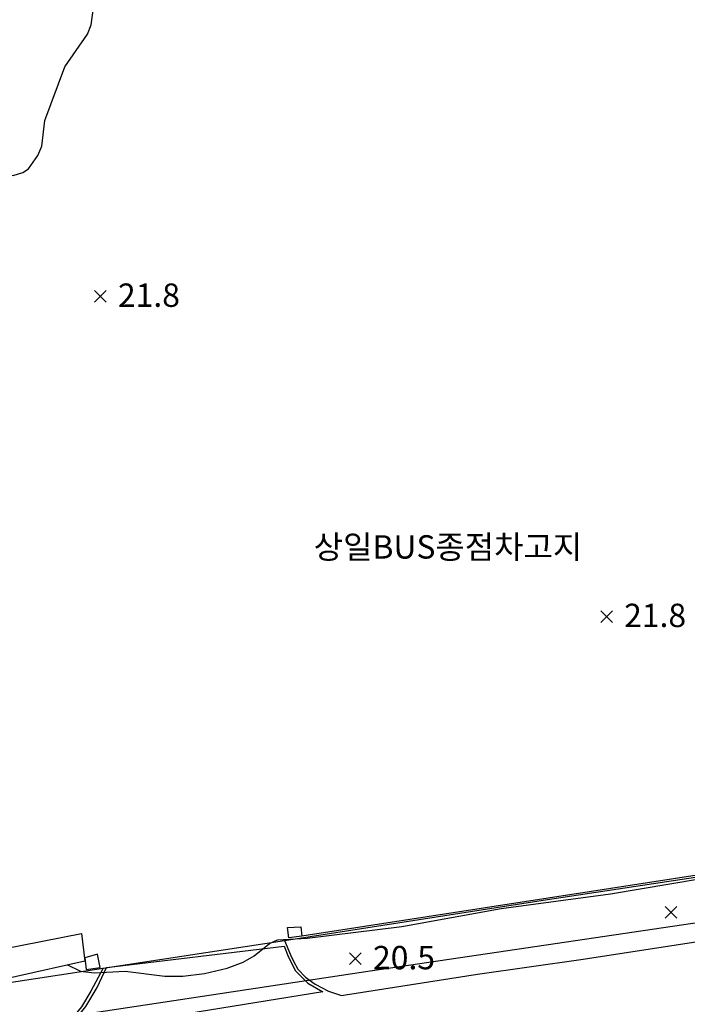
# Model space of a CAD drawing. Extents: x 206343 to 208636, y 443774 to 445336.
# Drawn here: x 206527 to 206584, y 444802 to 444886 of the extents above; entities that cross this region are included whole.
import ezdxf

# ---------------------------------------------------------------- set-up
doc = ezdxf.new("R2010")
doc.units = 0
doc.header["$MEASUREMENT"] = 0
doc.layers.add('현황', color=8, linetype='CONTINUOUS')
doc.styles.add('GHS', font='txt')

msp = doc.modelspace()

# ---------------------------------------------------------------- linework, layer by layer
at = {"layer": '현황', "linetype": 'Continuous'}
for points, elevation in [([(206516.236, 444866.49), (206516.236, 444867.197), (206516.586, 444870.207), (206516.786, 444870.807), (206517.116, 444871.237), (206520.396, 444873.417), (206521.376, 444873.797), (206522.486, 444873.927), (206526.026, 444872.777), (206526.636, 444872.667), (206527.466, 444872.927), (206527.936, 444873.257), (206528.736, 444874.387), (206529.096, 444875.197), (206529.336, 444877.397), (206531.066, 444881.987), (206532.986, 444884.767), (206533.296, 444885.567), (206533.546, 444887.227)], 22), ([(206516.236, 444866.49), (206516.236, 444867.197), (206516.586, 444870.207), (206516.786, 444870.807), (206517.116, 444871.237), (206520.396, 444873.417), (206521.376, 444873.797), (206522.486, 444873.927), (206526.026, 444872.777), (206526.636, 444872.667), (206527.466, 444872.927), (206527.936, 444873.257), (206528.736, 444874.387), (206529.096, 444875.197), (206529.336, 444877.397), (206531.066, 444881.987), (206532.986, 444884.767), (206533.296, 444885.567), (206533.546, 444887.227)], 22), ([(206534.596, 444862.837), (206533.596, 444861.837)], 21.8), ([(206533.596, 444862.837), (206534.596, 444861.837)], 21.8), ([(206534.596, 444862.837), (206533.596, 444861.837)], 21.8), ([(206533.596, 444862.837), (206534.596, 444861.837)], 21.8), ([(206534.596, 444862.837), (206533.596, 444861.837)], 21.8), ([(206533.596, 444862.837), (206534.596, 444861.837)], 21.8), ([(206534.596, 444862.837), (206533.596, 444861.837)], 21.8), ([(206533.596, 444862.837), (206534.596, 444861.837)], 21.8), ([(206577.876, 444835.437), (206576.876, 444834.437)], 21.8), ([(206576.876, 444835.437), (206577.876, 444834.437)], 21.8), ([(206577.876, 444835.437), (206576.876, 444834.437)], 21.8), ([(206576.876, 444835.437), (206577.876, 444834.437)], 21.8), ([(206577.876, 444835.437), (206576.876, 444834.437)], 21.8), ([(206576.876, 444835.437), (206577.876, 444834.437)], 21.8), ([(206577.876, 444835.437), (206576.876, 444834.437)], 21.8), ([(206576.876, 444835.437), (206577.876, 444834.437)], 21.8), ([(206531.222, 444805.156), (206532.386, 444804.601), (206533.563, 444804.462), (206536.216, 444804.587), (206539.596, 444804.177), (206541.136, 444804.167), (206542.986, 444804.407), (206544.926, 444804.847), (206546.296, 444805.367), (206547.246, 444805.907), (206548.566, 444806.977), (206549.236, 444807.287), (206551.776, 444807.407), (206559.876, 444808.427), (206568.356, 444809.967), (206577.726, 444811.227), (206593.116, 444813.807)], 21), ([(206531.222, 444805.156), (206532.386, 444804.601), (206533.563, 444804.462), (206536.216, 444804.587), (206539.596, 444804.177), (206541.136, 444804.167), (206542.986, 444804.407), (206544.926, 444804.847), (206546.296, 444805.367), (206547.246, 444805.907), (206548.566, 444806.977), (206549.236, 444807.287), (206551.776, 444807.407), (206559.876, 444808.427), (206568.356, 444809.967), (206577.726, 444811.227), (206593.116, 444813.807)], 21), ([(206531.222, 444805.156), (206532.386, 444804.601), (206533.563, 444804.462), (206536.216, 444804.587), (206539.596, 444804.177), (206541.136, 444804.167), (206542.986, 444804.407), (206544.926, 444804.847), (206546.296, 444805.367), (206547.246, 444805.907), (206548.566, 444806.977), (206549.236, 444807.287), (206551.776, 444807.407), (206559.876, 444808.427), (206568.356, 444809.967), (206577.726, 444811.227), (206593.116, 444813.807)], 21), ([(206531.222, 444805.156), (206532.386, 444804.601), (206533.563, 444804.462), (206536.216, 444804.587), (206539.596, 444804.177), (206541.136, 444804.167), (206542.986, 444804.407), (206544.926, 444804.847), (206546.296, 444805.367), (206547.246, 444805.907), (206548.566, 444806.977), (206549.236, 444807.287), (206551.776, 444807.407), (206559.876, 444808.427), (206568.356, 444809.967), (206577.726, 444811.227), (206593.116, 444813.807)], 21), ([(206583.396, 444810.137), (206582.396, 444809.137)], 20.4), ([(206582.396, 444810.137), (206583.396, 444809.137)], 20.4), ([(206583.396, 444810.137), (206582.396, 444809.137)], 20.4), ([(206582.396, 444810.137), (206583.396, 444809.137)], 20.4), ([(206583.396, 444810.137), (206582.396, 444809.137)], 20.4), ([(206582.396, 444810.137), (206583.396, 444809.137)], 20.4), ([(206583.396, 444810.137), (206582.396, 444809.137)], 20.4), ([(206582.396, 444810.137), (206583.396, 444809.137)], 20.4), ([(206556.406, 444806.157), (206555.406, 444805.157)], 20.5), ([(206555.406, 444806.157), (206556.406, 444805.157)], 20.5), ([(206556.406, 444806.157), (206555.406, 444805.157)], 20.5), ([(206555.406, 444806.157), (206556.406, 444805.157)], 20.5), ([(206556.406, 444806.157), (206555.406, 444805.157)], 20.5), ([(206555.406, 444806.157), (206556.406, 444805.157)], 20.5), ([(206556.406, 444806.157), (206555.406, 444805.157)], 20.5), ([(206555.406, 444806.157), (206556.406, 444805.157)], 20.5)]:
    msp.add_lwpolyline(points, dxfattribs=dict(at, elevation=elevation))
for points in [[(206534.324, 444804.844), (206533.276, 444802.877), (206532.466, 444801.557), (206531.376, 444800.207), (206530.426, 444799.177), (206487.603, 444792.25), (206467.083, 444789.107), (206459.635, 444787.98), (206457.786, 444788.607), (206456.266, 444789.367), (206455.289, 444790.36), (206455.164, 444808.366), (206451.656, 444858.332), (206451.437, 444866.375)], [(206534.324, 444804.844), (206533.276, 444802.877), (206532.466, 444801.557), (206531.376, 444800.207), (206530.426, 444799.177), (206487.603, 444792.25), (206467.083, 444789.107), (206459.635, 444787.98), (206457.786, 444788.607), (206456.266, 444789.367), (206455.289, 444790.36), (206455.164, 444808.366), (206451.656, 444858.332), (206451.437, 444866.375)], [(206526.504, 444803.645), (206534.324, 444804.844), (206549.824, 444807.229), (206554.223, 444807.91), (206571.954, 444810.673), (206615.748, 444817.297), (206661.562, 444823.721), (206666.438, 444829.508), (206666.893, 444831.458), (206666.958, 444832.758), (206666.397, 444837.297), (206666.149, 444839.303), (206665.811, 444841.678), (206665.34, 444844.869), (206664.789, 444848.235), (206664.242, 444851.425), (206663.597, 444855.243), (206663.297, 444856.819), (206661.581, 444862.848), (206660.093, 444866.748)], [(206526.504, 444803.645), (206534.324, 444804.844), (206549.824, 444807.229), (206554.223, 444807.91), (206571.954, 444810.673), (206615.748, 444817.297), (206661.562, 444823.721), (206666.438, 444829.508), (206666.893, 444831.458), (206666.958, 444832.758), (206666.397, 444837.297), (206666.149, 444839.303), (206665.811, 444841.678), (206665.34, 444844.869), (206664.789, 444848.235), (206664.242, 444851.425), (206663.597, 444855.243), (206663.297, 444856.819), (206661.581, 444862.848), (206660.093, 444866.748)], [(206549.824, 444807.229), (206550.346, 444805.997), (206550.606, 444805.447), (206550.966, 444804.757), (206551.626, 444804.087), (206552.446, 444803.487), (206553.596, 444802.877), (206554.715, 444802.522), (206555.052, 444802.574), (206566.352, 444804.329), (206575.169, 444805.6), (206616.527, 444811.954), (206661.41, 444818.247), (206664.276, 444819.967), (206665.586, 444821.017), (206666.926, 444822.407), (206667.986, 444823.607), (206669.106, 444825.097), (206670.096, 444826.877), (206671.31, 444828.677)], [(206549.824, 444807.229), (206550.346, 444805.997), (206550.606, 444805.447), (206550.966, 444804.757), (206551.626, 444804.087), (206552.446, 444803.487), (206553.596, 444802.877), (206554.715, 444802.522), (206555.052, 444802.574), (206566.352, 444804.329), (206575.169, 444805.6), (206616.527, 444811.954), (206661.41, 444818.247), (206664.276, 444819.967), (206665.586, 444821.017), (206666.926, 444822.407), (206667.986, 444823.607), (206669.106, 444825.097), (206670.096, 444826.877), (206671.31, 444828.677)], [(206549.824, 444807.229), (206550.346, 444805.997), (206550.606, 444805.447), (206550.966, 444804.757), (206551.626, 444804.087), (206552.446, 444803.487), (206553.596, 444802.877), (206554.715, 444802.522), (206555.052, 444802.574), (206566.352, 444804.329), (206575.169, 444805.6), (206616.527, 444811.954), (206661.41, 444818.247), (206664.276, 444819.967), (206665.586, 444821.017), (206666.926, 444822.407), (206667.986, 444823.607), (206669.106, 444825.097), (206670.096, 444826.877), (206671.31, 444828.677)], [(206549.824, 444807.229), (206550.346, 444805.997), (206550.606, 444805.447), (206550.966, 444804.757), (206551.626, 444804.087), (206552.446, 444803.487), (206553.596, 444802.877), (206554.715, 444802.522), (206555.052, 444802.574), (206566.352, 444804.329), (206575.169, 444805.6), (206616.527, 444811.954), (206661.41, 444818.247), (206664.276, 444819.967), (206665.586, 444821.017), (206666.926, 444822.407), (206667.986, 444823.607), (206669.106, 444825.097), (206670.096, 444826.877), (206671.31, 444828.677)], [(206661.646, 444824.427), (206598.814, 444814.923), (206551.314, 444807.6)], [(206661.646, 444824.427), (206598.814, 444814.923), (206551.314, 444807.6)], [(206661.646, 444824.427), (206598.814, 444814.923), (206551.314, 444807.6)], [(206661.646, 444824.427), (206598.814, 444814.923), (206551.314, 444807.6)], [(206410.196, 444782.412), (206557.16, 444804.617), (206677.351, 444822.39)], [(206410.196, 444782.412), (206557.16, 444804.617), (206677.351, 444822.39)], [(206521.038, 444802.814), (206520.886, 444803.578), (206520.669, 444804.962), (206520.562, 444805.489), (206532.487, 444807.817), (206532.776, 444805.457)], [(206521.038, 444802.814), (206520.886, 444803.578), (206520.669, 444804.962), (206520.562, 444805.489), (206532.487, 444807.817), (206532.776, 444805.457)], [(206551.234, 444808.4), (206551.314, 444807.6), (206550.204, 444807.46), (206550.104, 444808.32), (206551.234, 444808.4)], [(206551.234, 444808.4), (206551.314, 444807.6), (206550.204, 444807.46), (206550.104, 444808.32), (206551.234, 444808.4)], [(206551.234, 444808.4), (206551.314, 444807.6), (206550.204, 444807.46), (206550.104, 444808.32), (206551.234, 444808.4)], [(206551.234, 444808.4), (206551.314, 444807.6), (206550.204, 444807.46), (206550.104, 444808.32), (206551.234, 444808.4)], [(206553.112, 444802.827), (206530.915, 444799.228), (206531.739, 444800.188), (206532.838, 444801.56), (206533.816, 444803.207), (206534.606, 444804.905), (206549.799, 444806.724), (206550.116, 444805.938), (206550.75, 444804.658), (206551.843, 444803.566), (206553.112, 444802.827)], [(206553.112, 444802.827), (206530.915, 444799.228), (206531.739, 444800.188), (206532.838, 444801.56), (206533.816, 444803.207), (206534.606, 444804.905), (206549.799, 444806.724), (206550.116, 444805.938), (206550.75, 444804.658), (206551.843, 444803.566), (206553.112, 444802.827)], [(206553.112, 444802.827), (206530.915, 444799.228), (206531.739, 444800.188), (206532.838, 444801.56), (206533.816, 444803.207), (206534.606, 444804.905), (206549.799, 444806.724), (206550.116, 444805.938), (206550.75, 444804.658), (206551.843, 444803.566), (206553.112, 444802.827)], [(206553.112, 444802.827), (206530.915, 444799.228), (206531.739, 444800.188), (206532.838, 444801.56), (206533.816, 444803.207), (206534.606, 444804.905), (206549.799, 444806.724), (206550.116, 444805.938), (206550.75, 444804.658), (206551.843, 444803.566), (206553.112, 444802.827)], [(206532.776, 444805.457), (206521.038, 444802.814)], [(206532.776, 444805.457), (206521.038, 444802.814)], [(206532.766, 444805.727), (206532.876, 444804.727), (206534.066, 444804.917), (206533.846, 444806.037), (206532.766, 444805.727)], [(206532.766, 444805.727), (206532.876, 444804.727), (206534.066, 444804.917), (206533.846, 444806.037), (206532.766, 444805.727)], [(206532.766, 444805.727), (206532.876, 444804.727), (206534.066, 444804.917), (206533.846, 444806.037), (206532.766, 444805.727)], [(206532.766, 444805.727), (206532.876, 444804.727), (206534.066, 444804.917), (206533.846, 444806.037), (206532.766, 444805.727)]]:
    msp.add_lwpolyline(points, dxfattribs=at)

# ---------------------------------------------------------------- texts
at = {"layer": '현황', "linetype": 'Continuous', "style": 'GHS'}
for s, p in [('21.8', (206535.596, 444861.437)), ('21.8', (206535.596, 444861.437)), ('21.8', (206535.596, 444861.437)), ('21.8', (206535.596, 444861.437)), ('상일BUS종점차고지', (206552.338, 444839.897)), ('상일BUS종점차고지', (206552.338, 444839.897)), ('상일BUS종점차고지', (206552.338, 444839.897)), ('상일BUS종점차고지', (206552.338, 444839.897)), ('21.8', (206578.876, 444834.037)), ('21.8', (206578.876, 444834.037)), ('21.8', (206578.876, 444834.037)), ('21.8', (206578.876, 444834.037)), ('20.5', (206557.406, 444804.757)), ('20.5', (206557.406, 444804.757)), ('20.5', (206557.406, 444804.757)), ('20.5', (206557.406, 444804.757))]:
    msp.add_text(s, height=2, dxfattribs=at).set_placement(p)

doc.saveas('drawing.dxf')
